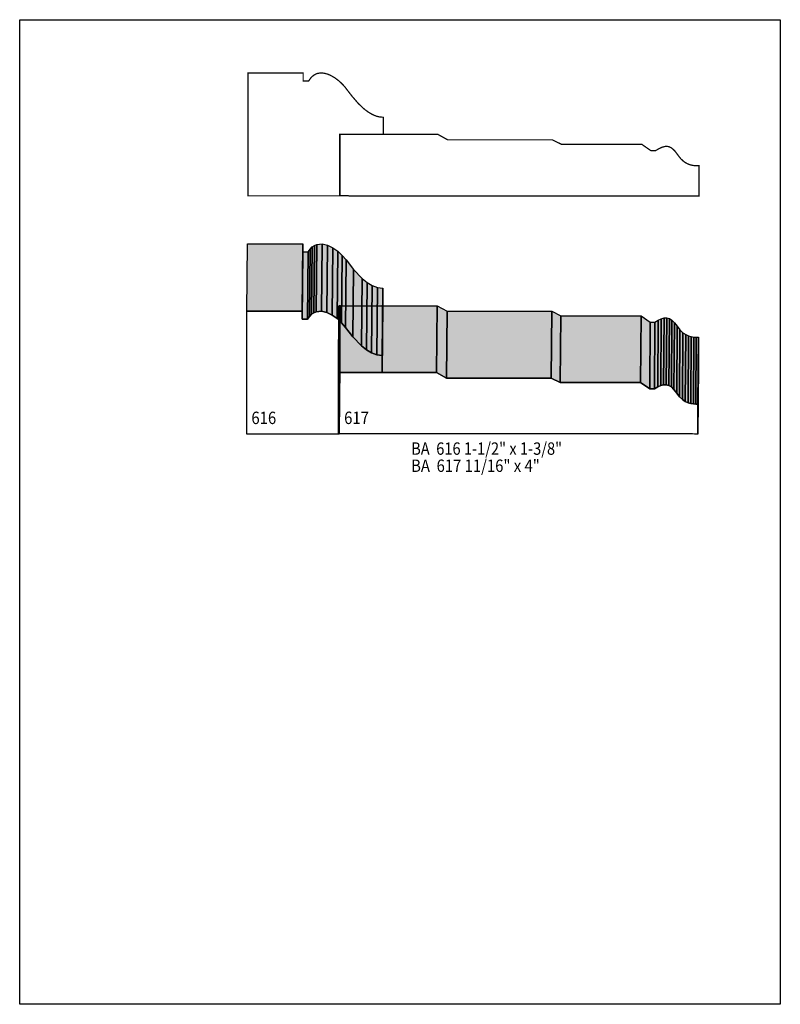
# Model space of a CAD drawing. Extents: x 0 to 8.5, y -5.3 to 5.7.
import ezdxf
from ezdxf.enums import TextEntityAlignment as Align

# ---------------------------------------------------------------- set-up
doc = ezdxf.new("R2010")
doc.units = 0
doc.header["$LTSCALE"] = 0.044
doc.layers.get('0').update_dxf_attribs({"linetype": 'CONTINUOUS'})
doc.layers.add('FOREGROUND', color=7, linetype='CONTINUOUS')
doc.styles.add('SN0', font='ROMAND', dxfattribs={"width": 0.00044})

msp = doc.modelspace()

# ---------------------------------------------------------------- linework, layer by layer
at = {"linetype": 'CONTINUOUS', "const_width": 0.01408}
for points in [[(3.58072, 3.71492), (2.55112, 3.71492), (2.55112, 5.08816), (3.16756, 5.08816), (3.16756, 4.99752), (3.22916, 4.99752), (3.25072, 5.02876), (3.26216, 5.04196), (3.2868, 5.06264), (3.3132, 5.07672), (3.32684, 5.08156), (3.35544, 5.08684), (3.38448, 5.08684), (3.4144, 5.082), (3.44432, 5.0732), (3.47424, 5.06044), (3.51824, 5.03536), (3.56004, 5.00456), (3.586, 4.98168), (3.61064, 4.95748), (3.63308, 4.9324), (3.7136, 4.82812), (3.78268, 4.74804), (3.83372, 4.69876), (3.86012, 4.67632), (3.90104, 4.64684), (3.94372, 4.6222), (3.98728, 4.6046), (4.0172, 4.59712), (4.04756, 4.5936), (4.06296, 4.59316), (4.06384, 4.58964), (4.06384, 4.40132), (3.5816, 4.40176), (3.5816, 3.71712), (3.58072, 3.71492)], [(3.67664, 3.71404), (7.59088, 3.71404), (7.59088, 4.05064), (7.5548, 4.05108), (7.52708, 4.05372), (7.4976, 4.05988), (7.46636, 4.07132), (7.43424, 4.08892), (7.41796, 4.1008), (7.38584, 4.13116), (7.35416, 4.17208), (7.32424, 4.21212), (7.30224, 4.23456), (7.28112, 4.25128), (7.26704, 4.25876), (7.25296, 4.26404), (7.23844, 4.26668), (7.22392, 4.26756), (7.20896, 4.2658), (7.17728, 4.257), (7.14296, 4.24116), (7.10512, 4.21916), (7.05408, 4.21916), (6.95156, 4.29044), (6.05264, 4.29088), (5.9532, 4.34016), (4.78368, 4.34016), (4.67192, 4.4022), (3.57412, 4.40176), (3.57412, 3.7158), (3.67664, 3.7158)]]:
    msp.add_lwpolyline(points, dxfattribs=at)
at = {"linetype": 'CONTINUOUS'}
for points in [[(2.5388, 2.4266), (2.54584, 3.17944), (3.16228, 3.17944), (3.15524, 2.4266), (2.5388, 2.4266)], [(3.15524, 2.4266), (3.16228, 3.17944), (3.16228, 3.0888), (3.15524, 2.33596), (3.15524, 2.4266)], [(3.15524, 2.33596), (3.16228, 3.0888), (3.22388, 3.0888), (3.2164, 2.33596), (3.15524, 2.33596)], [(3.2164, 2.33596), (3.22388, 3.0888), (3.24544, 3.12004), (3.23796, 2.3672), (3.2164, 2.33596)], [(3.23796, 2.3672), (3.24544, 3.12004), (3.2692, 3.1438), (3.26172, 2.3914), (3.23796, 2.3672)], [(3.26172, 2.3914), (3.2692, 3.1438), (3.29472, 3.1614), (3.28724, 2.40856), (3.26172, 2.3914)], [(3.28724, 2.40856), (3.29472, 3.1614), (3.32156, 3.1724), (3.31452, 2.41956), (3.28724, 2.40856)], [(3.31452, 2.41956), (3.32156, 3.1724), (3.3792, 3.17768), (3.37216, 2.42484), (3.31452, 2.41956)], [(3.37216, 2.42484), (3.3792, 3.17768), (3.43904, 3.16404), (3.43156, 2.4112), (3.37216, 2.42484)], [(3.43156, 2.4112), (3.43904, 3.16404), (3.49844, 3.135), (3.49096, 2.3826), (3.43156, 2.4112)], [(3.49096, 2.3826), (3.49844, 3.135), (3.55476, 3.0954), (3.54728, 2.34256), (3.49096, 2.3826)], [(3.54728, 2.34256), (3.55476, 3.0954), (3.60536, 3.04832), (3.59788, 2.29548), (3.54728, 2.34256)], [(3.59788, 2.29548), (3.60536, 3.04832), (3.6476, 2.99816), (3.64012, 2.24532), (3.59788, 2.29548)], [(3.64012, 2.24532), (3.6476, 2.99816), (3.73032, 2.89212), (3.72284, 2.13928), (3.64012, 2.24532)], [(3.72284, 2.13928), (3.73032, 2.89212), (3.82844, 2.79004), (3.82096, 2.0372), (3.72284, 2.13928)], [(3.82096, 2.0372), (3.82844, 2.79004), (3.88212, 2.74692), (3.87464, 1.99452), (3.82096, 2.0372)], [(3.87464, 1.99452), (3.88212, 2.74692), (3.93844, 2.71348), (3.93096, 1.96064), (3.87464, 1.99452)], [(3.93096, 1.96064), (3.93844, 2.71348), (3.9974, 2.69148), (3.98992, 1.93908), (3.93096, 1.96064)], [(3.98992, 1.93908), (3.9974, 2.69148), (4.05812, 2.68444), (4.05064, 1.9316), (3.98992, 1.93908)], [(4.05064, 1.9316), (4.05812, 2.68444), (4.05856, 2.68092), (4.05152, 1.92808), (4.05064, 1.9316)], [(4.05152, 1.92808), (4.05856, 2.68092), (4.05856, 2.49216), (4.05152, 1.73976), (4.05152, 1.92808)], [(3.5684, 1.05336), (2.5388, 1.05336), (2.5388, 2.4266), (3.15524, 2.4266), (3.15524, 2.33596), (3.2164, 2.33596), (3.23796, 2.3672), (3.26172, 2.3914), (3.28724, 2.40856), (3.31452, 2.41956), (3.37216, 2.42484), (3.43156, 2.4112), (3.49096, 2.3826), (3.54728, 2.34256), (3.59788, 2.29548), (3.64012, 2.24532), (3.72284, 2.13928), (3.82096, 2.0372), (3.87464, 1.99452), (3.93096, 1.96064), (3.98992, 1.93908), (4.05064, 1.9316), (4.05152, 1.92808), (4.05152, 1.73976), (3.56884, 1.73976), (3.56884, 1.05556), (3.5684, 1.05336)], [(3.5618, 1.7402), (3.56708, 2.48688), (3.57236, 2.48688), (3.56664, 1.7402), (3.5618, 1.7402)], [(3.56488, 1.7402), (3.5706, 2.48688), (4.66488, 2.48688), (4.6596, 1.7402), (3.56488, 1.7402)], [(3.56884, 1.73976), (3.57632, 2.49216), (3.57632, 1.8084), (3.56884, 1.05556), (3.56884, 1.73976)], [(4.6596, 1.7402), (4.66488, 2.48688), (4.77664, 2.42528), (4.77092, 1.6786), (4.6596, 1.7402)], [(4.77092, 1.6786), (4.77664, 2.42528), (5.94616, 2.42528), (5.94088, 1.6786), (4.77092, 1.6786)], [(5.94088, 1.6786), (5.94616, 2.42528), (6.04604, 2.37556), (6.04076, 1.62888), (5.94088, 1.6786)], [(6.04076, 1.62888), (6.04604, 2.37556), (6.94452, 2.37512), (6.9388, 1.62844), (6.04076, 1.62888)], [(6.9388, 1.62844), (6.94452, 2.37512), (7.04704, 2.30384), (7.04132, 1.55716), (6.9388, 1.62844)], [(7.09236, 1.55716), (7.09808, 2.30384), (7.13592, 2.32628), (7.1302, 1.5796), (7.09236, 1.55716)], [(7.1302, 1.5796), (7.13592, 2.32628), (7.17024, 2.34212), (7.16452, 1.59544), (7.1302, 1.5796)], [(7.16452, 1.59544), (7.17024, 2.34212), (7.20192, 2.35092), (7.1962, 1.60424), (7.16452, 1.59544)], [(7.1962, 1.60424), (7.20192, 2.35092), (7.2314, 2.3518), (7.22612, 1.60512), (7.1962, 1.60424)], [(7.22612, 1.60512), (7.2314, 2.3518), (7.26, 2.34388), (7.25428, 1.5972), (7.22612, 1.60512)], [(7.25428, 1.5972), (7.26, 2.34388), (7.28816, 2.32584), (7.28288, 1.57916), (7.25428, 1.5972)], [(7.28288, 1.57916), (7.28816, 2.32584), (7.3172, 2.29724), (7.31148, 1.55056), (7.28288, 1.57916)], [(7.04132, 1.55716), (7.04704, 2.30384), (7.09808, 2.30384), (7.09236, 1.55716), (7.04132, 1.55716)], [(7.31148, 1.55056), (7.3172, 2.29724), (7.34756, 2.2572), (7.34184, 1.51052), (7.31148, 1.55056)], [(7.34184, 1.51052), (7.34756, 2.2572), (7.3788, 2.21628), (7.37352, 1.47004), (7.34184, 1.51052)], [(7.37352, 1.47004), (7.3788, 2.21628), (7.41136, 2.18592), (7.40564, 1.43924), (7.37352, 1.47004)], [(7.40564, 1.43924), (7.41136, 2.18592), (7.44348, 2.16436), (7.4382, 1.41768), (7.40564, 1.43924)], [(7.4382, 1.41768), (7.44348, 2.16436), (7.47516, 2.15028), (7.46988, 1.4036), (7.4382, 1.41768)], [(7.46988, 1.4036), (7.47516, 2.15028), (7.50552, 2.14148), (7.50024, 1.3948), (7.46988, 1.4036)], [(7.50024, 1.3948), (7.50552, 2.14148), (7.53412, 2.13752), (7.52884, 1.39084), (7.50024, 1.3948)], [(7.52884, 1.39084), (7.53412, 2.13752), (7.56052, 2.13576), (7.55524, 1.38908), (7.52884, 1.39084)], [(7.55524, 1.38908), (7.56052, 2.13576), (7.58384, 2.13576), (7.57856, 1.38908), (7.55524, 1.38908)], [(7.57856, 1.38908), (7.58384, 2.13576), (7.58384, 1.80048), (7.57856, 1.0538), (7.57856, 1.38908)], [(7.57856, 1.0538), (7.58384, 1.80048), (7.58472, 1.80048), (7.57944, 1.0538), (7.57856, 1.0538)], [(7.57944, 1.0538), (7.57856, 1.0538), (7.5416, 1.0538), (7.51872, 1.05424), (7.41972, 1.05424), (7.37748, 1.05424), (5.96376, 1.05424), (4.34412, 1.05424), (4.19584, 1.05424), (3.56444, 1.05424), (3.5618, 1.0538), (3.5618, 1.7402), (3.56664, 1.7402), (3.56488, 1.7402), (4.6596, 1.7402), (4.77092, 1.6786), (5.94088, 1.6786), (6.04076, 1.62888), (6.9388, 1.62844), (7.04132, 1.55716), (7.09236, 1.55716), (7.1302, 1.5796), (7.16452, 1.59544), (7.1962, 1.60424), (7.22612, 1.60512), (7.25428, 1.5972), (7.28288, 1.57916), (7.31148, 1.55056), (7.34184, 1.51052), (7.37352, 1.47004), (7.40564, 1.43924), (7.4382, 1.41768), (7.46988, 1.4036), (7.50024, 1.3948), (7.52884, 1.39084), (7.55524, 1.38908), (7.57856, 1.38908), (7.57856, 1.0538), (7.57944, 1.0538)]]:
    msp.add_lwpolyline(points, dxfattribs=at)
at = {"color": 15}
for points in [[(2.5388, 2.4266), (2.54584, 3.17944), (3.15524, 2.4266), (3.16228, 3.17944)], [(3.15524, 2.4266), (3.16228, 3.17944), (3.15524, 2.33596), (3.16228, 3.0888)], [(3.15524, 2.33596), (3.16228, 3.0888), (3.2164, 2.33596), (3.22388, 3.0888)], [(3.2164, 2.33596), (3.22388, 3.0888), (3.23796, 2.3672), (3.24544, 3.12004)], [(3.23796, 2.3672), (3.24544, 3.12004), (3.26172, 2.3914), (3.2692, 3.1438)], [(3.26172, 2.3914), (3.2692, 3.1438), (3.28724, 2.40856), (3.29472, 3.1614)], [(3.28724, 2.40856), (3.29472, 3.1614), (3.31452, 2.41956), (3.32156, 3.1724)], [(3.31452, 2.41956), (3.32156, 3.1724), (3.37216, 2.42484), (3.3792, 3.17768)], [(3.54728, 2.34256), (3.55476, 3.0954), (3.59788, 2.29548), (3.60536, 3.04832)], [(3.59788, 2.29548), (3.60536, 3.04832), (3.64012, 2.24532), (3.6476, 2.99816)], [(3.64012, 2.24532), (3.6476, 2.99816), (3.72284, 2.13928), (3.73032, 2.89212)], [(3.72284, 2.13928), (3.73032, 2.89212), (3.82096, 2.0372), (3.82844, 2.79004)], [(4.05064, 1.9316), (4.05812, 2.68444), (4.05152, 1.92808), (4.05856, 2.68092)], [(4.05152, 1.92808), (4.05856, 2.68092), (4.05152, 1.73976), (4.05856, 2.49216)], [(3.5618, 1.7402), (3.56708, 2.48688), (3.56664, 1.7402), (3.57236, 2.48688)], [(3.56488, 1.7402), (3.5706, 2.48688), (4.6596, 1.7402), (4.66488, 2.48688)], [(3.56884, 1.73976), (3.57632, 2.49216), (3.56884, 1.05556), (3.57632, 1.8084)], [(4.6596, 1.7402), (4.66488, 2.48688), (4.77092, 1.6786), (4.77664, 2.42528)], [(4.77092, 1.6786), (4.77664, 2.42528), (5.94088, 1.6786), (5.94616, 2.42528)], [(5.94088, 1.6786), (5.94616, 2.42528), (6.04076, 1.62888), (6.04604, 2.37556)], [(6.04076, 1.62888), (6.04604, 2.37556), (6.9388, 1.62844), (6.94452, 2.37512)], [(6.9388, 1.62844), (6.94452, 2.37512), (7.04132, 1.55716), (7.04704, 2.30384)], [(7.09236, 1.55716), (7.09808, 2.30384), (7.1302, 1.5796), (7.13592, 2.32628)], [(7.1302, 1.5796), (7.13592, 2.32628), (7.16452, 1.59544), (7.17024, 2.34212)], [(7.16452, 1.59544), (7.17024, 2.34212), (7.1962, 1.60424), (7.20192, 2.35092)], [(7.1962, 1.60424), (7.20192, 2.35092), (7.22612, 1.60512), (7.2314, 2.3518)], [(7.22612, 1.60512), (7.2314, 2.3518), (7.25428, 1.5972), (7.26, 2.34388)], [(7.25428, 1.5972), (7.26, 2.34388), (7.28288, 1.57916), (7.28816, 2.32584)], [(7.28288, 1.57916), (7.28816, 2.32584), (7.31148, 1.55056), (7.3172, 2.29724)], [(7.04132, 1.55716), (7.04704, 2.30384), (7.09236, 1.55716), (7.09808, 2.30384)], [(7.31148, 1.55056), (7.3172, 2.29724), (7.34184, 1.51052), (7.34756, 2.2572)], [(7.34184, 1.51052), (7.34756, 2.2572), (7.37352, 1.47004), (7.3788, 2.21628)], [(7.37352, 1.47004), (7.3788, 2.21628), (7.40564, 1.43924), (7.41136, 2.18592)], [(7.40564, 1.43924), (7.41136, 2.18592), (7.4382, 1.41768), (7.44348, 2.16436)], [(7.4382, 1.41768), (7.44348, 2.16436), (7.46988, 1.4036), (7.47516, 2.15028)], [(7.46988, 1.4036), (7.47516, 2.15028), (7.50024, 1.3948), (7.50552, 2.14148)], [(7.50024, 1.3948), (7.50552, 2.14148), (7.52884, 1.39084), (7.53412, 2.13752)], [(7.52884, 1.39084), (7.53412, 2.13752), (7.55524, 1.38908), (7.56052, 2.13576)], [(7.55524, 1.38908), (7.56052, 2.13576), (7.57856, 1.38908), (7.58384, 2.13576)], [(7.57856, 1.38908), (7.58384, 2.13576), (7.57856, 1.0538), (7.58384, 1.80048)], [(7.57856, 1.0538), (7.58384, 1.80048), (7.57944, 1.0538), (7.58472, 1.80048)]]:
    msp.add_solid(points, dxfattribs=at)
at = {"color": 7}
for points in [[(3.37216, 2.42484), (3.3792, 3.17768), (3.43156, 2.4112), (3.43904, 3.16404)], [(3.43156, 2.4112), (3.43904, 3.16404), (3.49096, 2.3826), (3.49844, 3.135)], [(3.49096, 2.3826), (3.49844, 3.135), (3.54728, 2.34256), (3.55476, 3.0954)], [(3.82096, 2.0372), (3.82844, 2.79004), (3.87464, 1.99452), (3.88212, 2.74692)], [(3.87464, 1.99452), (3.88212, 2.74692), (3.93096, 1.96064), (3.93844, 2.71348)], [(3.93096, 1.96064), (3.93844, 2.71348), (3.98992, 1.93908), (3.9974, 2.69148)], [(3.98992, 1.93908), (3.9974, 2.69148), (4.05064, 1.9316), (4.05812, 2.68444)]]:
    msp.add_solid(points, dxfattribs=at)
at = {"layer": 'FOREGROUND', "linetype": 'CONTINUOUS'}
msp.add_lwpolyline([(0, 5.6826), (8.49992, 5.6826), (8.49992, -5.3174), (0, -5.3174), (0, 5.6826)], dxfattribs=at)
msp.add_lwpolyline([(0, 5.6826), (8.49992, 5.6826), (8.49992, -5.3174), (0, -5.3174), (0, 5.6826)], dxfattribs=at)

# ---------------------------------------------------------------- texts
at = {"style": 'SN0'}
for s, p, p2 in [('616', (2.5894, 1.16512), (2.86669, 1.16512)), ('617', (3.6256, 1.16556), (3.90289, 1.16556)), ('BA  616 1-1/2" x 1-3/8"', (4.37448, 0.82192), (6.06098, 0.82192)), ('BA  617 11/16" x 4"', (4.37448, 0.63052), (5.81228, 0.63052))]:
    msp.add_text(s, height=0.138227, dxfattribs=at).set_placement(p, p2, align=Align.FIT)

doc.saveas('drawing.dxf')
